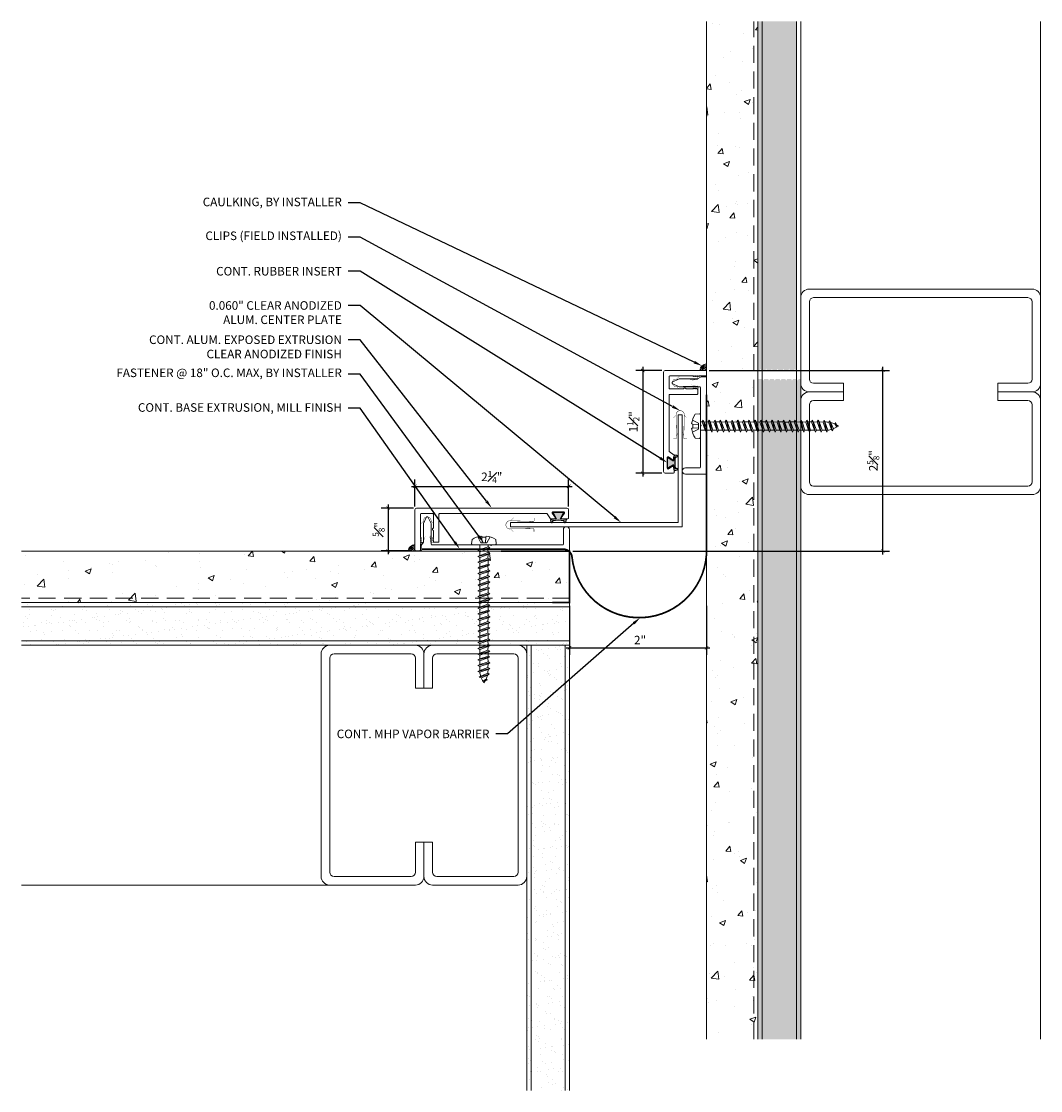
# Model space of a CAD drawing. Units: inches. Extents: x -5.4 to 9.5, y 3.5 to 19.1.
import ezdxf
from ezdxf import colors
from ezdxf.entities.mleader import LeaderData, LeaderLine
from ezdxf.math import Vec2, Vec3

# ---------------------------------------------------------------- set-up
doc = ezdxf.new("R2010")
doc.units = ezdxf.units.IN
doc.header["$MEASUREMENT"] = 0
doc.linetypes.add('HIDDEN', pattern=[0.375, 0.25, -0.125])
doc.linetypes.add('HIDDEN2', pattern=[0.1875, 0.125, -0.0625])
for name, color, linetype, lineweight in [('Dim - Thin', 1, 'Continuous', 5), ('Hatch - Medium', 5, 'Continuous', 9), ('Object - Regular', 250, 'Continuous', 15)]:
    doc.layers.add(name, color=color, linetype=linetype, lineweight=lineweight)
doc.layers.add('PW-Rubber Parts', color=8, linetype='Continuous')
doc.styles.add('ARCHITXT', font='arial-narrow_[allfont.net].ttf')
doc.dimstyles.new('001', dxfattribs={"dimtxt": 0.125, "dimasz": 0.05, "dimexe": 0.1, "dimexo": 0.05, "dimgap": 0.05, "dimtad": 1, "dimdec": 4, "dimzin": 3, "dimdsep": 46, "dimlunit": 4, "dimtxsty": 'ARCHITXT', "dimblk1": 'ARCHTICK', "dimblk2": 'ARCHTICK', "dimsah": 1, "dimcen": 0.05, "dimdle": 0.05, "dimclrd": 256, "dimclre": 256, "dimclrt": 256, "dimadec": 0, "dimazin": 0, "dimtfac": 0.7, "dimtdec": 4, "dimtofl": 0, "dimtmove": 0, "dimatfit": 3, "dimldrblk": 'ARCHTICK', "dimfxl": 1, "dimtfillclr": 7, "dimfrac": 1, "dimtolj": 1, "dimtzin": 0, "dimarcsym": 0})

# ---------------------------------------------------------------- blocks, each defined once
blk = doc.blocks.new('TCLIP')
at = {"layer": 'PW-Rubber Parts', "const_width": 0.005}
for points in [[(-0.05, -0.032, -0.804927), (0.051, -0.038, 0.586365)], [(-0.05, -0.032), (-0.045, -0.33, -0.414214), (-0.055, -0.34), (-0.083, -0.34)], [(0.051, -0.038), (0.044, -0.332, 0.4154), (0.054, -0.342), (0.086, -0.342)]]:
    blk.add_lwpolyline(points, format="xyb", dxfattribs=at)
at = {"layer": 'PW-Rubber Parts'}
for points in [[(-0.091, -0.093, 0, 0.005, 0), (-0.052, -0.054, 0.005, 0.005, 0)], [(0.092, -0.093, 0, 0.005, 0), (0.05, -0.051, 0.005, 0.005, 0)], [(-0.026, -0.248, 0, 0.005, 0), (-0.045, -0.304, 0.005, 0.005, 0)], [(0.025, -0.248, 0, 0.005, 0), (0.044, -0.304, 0.005, 0.005, 0)]]:
    blk.add_lwpolyline(points, format="xyseb", dxfattribs=at)
blk = doc.blocks.new('DFG')
at = {"layer": 'PW-Rubber Parts'}
blk.add_hatch(color=256, dxfattribs=at).paths.add_polyline_path([(3.425, 5.624), (3.474, 5.536, 0.05343), (3.388, 5.522), (3.396, 5.487, 0.80841), (3.426, 5.494), (3.423, 5.511, -0.099969), (3.586, 5.51), (3.584, 5.499, 1.064737), (3.614, 5.492), (3.62, 5.519, 0.052349), (3.535, 5.535), (3.586, 5.624)])
blk.add_lwpolyline([(3.425, 5.624), (3.586, 5.624), (3.535, 5.535, -0.052349), (3.62, 5.519), (3.614, 5.492, -1.064737), (3.584, 5.499), (3.586, 5.51, 0.099969), (3.423, 5.511), (3.426, 5.494, -0.80841), (3.396, 5.487), (3.388, 5.522, -0.05343), (3.474, 5.536), (3.425, 5.624)], format="xyb", dxfattribs=at)
blk = doc.blocks.new('A$C4B321E96')
at = {"layer": 'Object - Regular'}
for p, q in [((1.147, 1.142), (1.107, 1.166)), ((1.107, 1.166), (1.112, 1.148)), ((1.107, 1.166), (1.135, 1.155)), ((1.112, 1.148), (1.147, 1.142)), ((1.135, 1.155), (1.147, 1.142)), ((0.948, 1.018), (0.917, 0.986)), ((0.942, 1.041), (0.948, 1.018)), ((0.942, 1.041), (0.965, 1.035)), ((1.066, 0.966), (0.942, 1.041)), ((0.948, 1.018), (1.042, 0.973)), ((0.965, 1.035), (0.997, 1.066)), ((0.965, 1.035), (1.059, 0.989)), ((0.99, 1.09), (0.997, 1.066)), ((0.99, 1.09), (1.013, 1.083)), ((1.114, 1.014), (0.99, 1.09)), ((0.997, 1.066), (1.091, 1.021)), ((1.013, 1.083), (1.016, 1.086)), ((1.013, 1.083), (1.106, 1.038)), ((1.043, 1.134), (1.048, 1.113)), ((1.043, 1.134), (1.07, 1.127)), ((1.152, 1.073), (1.043, 1.134)), ((1.048, 1.113), (1.131, 1.077)), ((1.07, 1.127), (1.141, 1.096)), ((1.114, 1.014), (1.091, 1.021)), ((1.114, 1.014), (1.106, 1.038)), ((1.152, 1.073), (1.131, 1.077)), ((1.152, 1.073), (1.141, 1.096)), ((0.796, 0.896), (0.803, 0.873)), ((0.796, 0.896), (0.82, 0.89)), ((0.921, 0.821), (0.796, 0.896)), ((0.852, 0.921), (0.82, 0.89)), ((0.845, 0.945), (0.852, 0.921)), ((0.845, 0.945), (0.868, 0.938)), ((0.969, 0.869), (0.845, 0.945)), ((0.852, 0.921), (0.945, 0.876)), ((0.9, 0.97), (0.868, 0.938)), ((0.868, 0.938), (0.962, 0.892)), ((0.893, 0.993), (0.9, 0.97)), ((0.893, 0.993), (0.917, 0.986)), ((1.017, 0.917), (0.893, 0.993)), ((0.9, 0.97), (0.994, 0.924)), ((0.917, 0.986), (1.011, 0.941)), ((0.994, 0.924), (0.962, 0.892)), ((0.969, 0.869), (0.962, 0.892)), ((1.017, 0.917), (0.994, 0.924)), ((1.042, 0.973), (1.011, 0.941)), ((1.017, 0.917), (1.011, 0.941)), ((1.066, 0.966), (1.042, 0.973)), ((1.086, 1.016), (1.059, 0.989)), ((1.066, 0.966), (1.059, 0.989)), ((0.707, 0.776), (0.675, 0.744)), ((0.7, 0.8), (0.707, 0.776)), ((0.7, 0.8), (0.723, 0.793)), ((0.824, 0.724), (0.7, 0.8)), ((0.707, 0.776), (0.8, 0.731)), ((0.755, 0.825), (0.723, 0.793)), ((0.723, 0.793), (0.817, 0.747)), ((0.748, 0.848), (0.755, 0.825)), ((0.748, 0.848), (0.772, 0.841)), ((0.872, 0.772), (0.748, 0.848)), ((0.755, 0.825), (0.849, 0.779)), ((0.803, 0.873), (0.772, 0.841)), ((0.772, 0.841), (0.865, 0.796)), ((0.803, 0.873), (0.897, 0.827)), ((0.849, 0.779), (0.817, 0.747)), ((0.82, 0.89), (0.914, 0.844)), ((0.872, 0.772), (0.849, 0.779)), ((0.897, 0.827), (0.865, 0.796)), ((0.872, 0.772), (0.865, 0.796)), ((0.921, 0.821), (0.897, 0.827)), ((0.945, 0.876), (0.914, 0.844)), ((0.921, 0.821), (0.914, 0.844)), ((0.969, 0.869), (0.945, 0.876)), ((0.555, 0.654), (0.561, 0.631)), ((0.555, 0.654), (0.578, 0.648)), ((0.679, 0.579), (0.555, 0.654)), ((0.61, 0.679), (0.578, 0.648)), ((0.578, 0.648), (0.672, 0.602)), ((0.603, 0.703), (0.61, 0.679)), ((0.603, 0.703), (0.626, 0.696)), ((0.727, 0.627), (0.603, 0.703)), ((0.61, 0.679), (0.704, 0.634)), ((0.658, 0.728), (0.626, 0.696)), ((0.626, 0.696), (0.72, 0.651)), ((0.651, 0.751), (0.658, 0.728)), ((0.651, 0.751), (0.675, 0.744)), ((0.775, 0.676), (0.651, 0.751)), ((0.658, 0.728), (0.752, 0.682)), ((0.675, 0.744), (0.769, 0.699)), ((0.752, 0.682), (0.72, 0.651)), ((0.727, 0.627), (0.72, 0.651)), ((0.775, 0.676), (0.752, 0.682)), ((0.8, 0.731), (0.769, 0.699)), ((0.775, 0.676), (0.769, 0.699)), ((0.824, 0.724), (0.8, 0.731)), ((0.824, 0.724), (0.817, 0.747)), ((0.41, 0.509), (0.416, 0.486)), ((0.41, 0.509), (0.433, 0.503)), ((0.534, 0.434), (0.41, 0.509)), ((0.465, 0.534), (0.433, 0.503)), ((0.458, 0.558), (0.465, 0.534)), ((0.458, 0.558), (0.481, 0.551)), ((0.582, 0.482), (0.458, 0.558)), ((0.465, 0.534), (0.559, 0.489)), ((0.513, 0.583), (0.481, 0.551)), ((0.481, 0.551), (0.575, 0.506)), ((0.506, 0.606), (0.513, 0.583)), ((0.506, 0.606), (0.53, 0.599)), ((0.63, 0.53), (0.506, 0.606)), ((0.513, 0.583), (0.607, 0.537)), ((0.561, 0.631), (0.53, 0.599)), ((0.53, 0.599), (0.624, 0.554)), ((0.561, 0.631), (0.655, 0.586)), ((0.607, 0.537), (0.575, 0.506)), ((0.63, 0.53), (0.607, 0.537)), ((0.655, 0.586), (0.624, 0.554)), ((0.63, 0.53), (0.624, 0.554)), ((0.679, 0.579), (0.655, 0.586)), ((0.704, 0.634), (0.672, 0.602)), ((0.679, 0.579), (0.672, 0.602)), ((0.727, 0.627), (0.704, 0.634)), ((0.32, 0.389), (0.288, 0.358)), ((0.313, 0.413), (0.32, 0.389)), ((0.313, 0.413), (0.336, 0.406)), ((0.437, 0.337), (0.313, 0.413)), ((0.32, 0.389), (0.413, 0.344)), ((0.368, 0.438), (0.336, 0.406)), ((0.336, 0.406), (0.43, 0.36)), ((0.361, 0.461), (0.368, 0.438)), ((0.361, 0.461), (0.385, 0.454)), ((0.485, 0.385), (0.361, 0.461)), ((0.368, 0.438), (0.462, 0.392)), ((0.416, 0.486), (0.385, 0.454)), ((0.385, 0.454), (0.478, 0.409)), ((0.416, 0.486), (0.51, 0.44)), ((0.462, 0.392), (0.43, 0.36)), ((0.433, 0.503), (0.527, 0.457)), ((0.485, 0.385), (0.462, 0.392)), ((0.51, 0.44), (0.478, 0.409)), ((0.485, 0.385), (0.478, 0.409)), ((0.534, 0.434), (0.51, 0.44)), ((0.559, 0.489), (0.527, 0.457)), ((0.534, 0.434), (0.527, 0.457)), ((0.582, 0.482), (0.559, 0.489)), ((0.582, 0.482), (0.575, 0.506)), ((0.292, 0.192), (0.168, 0.268)), ((0.168, 0.268), (0.174, 0.244)), ((0.168, 0.268), (0.191, 0.261)), ((0.223, 0.292), (0.191, 0.261)), ((0.191, 0.261), (0.285, 0.215)), ((0.216, 0.316), (0.223, 0.292)), ((0.216, 0.316), (0.24, 0.309)), ((0.34, 0.24), (0.216, 0.316)), ((0.223, 0.292), (0.317, 0.247)), ((0.271, 0.341), (0.24, 0.309)), ((0.24, 0.309), (0.333, 0.264)), ((0.264, 0.364), (0.271, 0.341)), ((0.264, 0.364), (0.288, 0.358)), ((0.388, 0.289), (0.264, 0.364)), ((0.271, 0.341), (0.365, 0.295)), ((0.288, 0.358), (0.382, 0.312)), ((0.365, 0.295), (0.333, 0.264)), ((0.34, 0.24), (0.333, 0.264)), ((0.388, 0.289), (0.365, 0.295)), ((0.413, 0.344), (0.382, 0.312)), ((0.388, 0.289), (0.382, 0.312)), ((0.437, 0.337), (0.413, 0.344)), ((0.437, 0.337), (0.43, 0.36)), ((0.078, 0.147), (0.046, 0.116)), ((0.071, 0.171), (0.078, 0.147)), ((0.071, 0.171), (0.094, 0.164)), ((0.195, 0.095), (0.071, 0.171)), ((0.078, 0.147), (0.172, 0.102)), ((0.126, 0.196), (0.094, 0.164)), ((0.094, 0.164), (0.188, 0.119)), ((0.119, 0.219), (0.126, 0.196)), ((0.119, 0.219), (0.143, 0.212)), ((0.243, 0.144), (0.119, 0.219)), ((0.126, 0.196), (0.22, 0.15)), ((0.174, 0.244), (0.143, 0.212)), ((0.143, 0.212), (0.237, 0.167)), ((0.174, 0.244), (0.268, 0.199)), ((0.22, 0.15), (0.188, 0.119)), ((0.243, 0.144), (0.22, 0.15)), ((0.268, 0.199), (0.237, 0.167)), ((0.243, 0.144), (0.237, 0.167)), ((0.292, 0.192), (0.268, 0.199)), ((0.317, 0.247), (0.285, 0.215)), ((0.292, 0.192), (0.285, 0.215)), ((0.34, 0.24), (0.317, 0.247)), ((-0.113, 0.093), (-0.145, 0.055)), ((-0.119, -0.016), (-0.042, 0.009)), ((0.094, -0.094), (-0.094, 0.094)), ((0.009, -0.042), (-0.042, 0.009)), ((-0.019, 0.051), (-0.035, 0.035)), ((-0.026, 0.074), (-0.019, 0.051)), ((-0.026, 0.074), (-0.002, 0.067)), ((0.098, -0.002), (-0.026, 0.074)), ((-0.019, 0.051), (0.075, 0.005)), ((0.029, 0.099), (-0.002, 0.067)), ((-0.002, 0.067), (0.092, 0.022)), ((0.023, 0.122), (0.029, 0.099)), ((0.023, 0.122), (0.046, 0.116)), ((0.147, 0.047), (0.023, 0.122)), ((0.029, 0.099), (0.123, 0.054)), ((0.075, 0.005), (0.035, -0.035)), ((0.046, 0.116), (0.14, 0.07)), ((0.098, -0.002), (0.075, 0.005)), ((0.123, 0.054), (0.092, 0.022)), ((0.098, -0.002), (0.092, 0.022)), ((0.147, 0.047), (0.123, 0.054)), ((0.172, 0.102), (0.14, 0.07)), ((0.147, 0.047), (0.14, 0.07)), ((0.195, 0.095), (0.172, 0.102)), ((0.195, 0.095), (0.188, 0.119)), ((-0.092, -0.055), (-0.082, -0.047)), ((-0.082, -0.047), (-0.03, -0.003)), ((-0.047, -0.082), (-0.082, -0.047)), ((-0.055, -0.092), (-0.047, -0.082)), ((-0.047, -0.082), (-0.003, -0.03)), ((-0.016, -0.119), (0.009, -0.042)), ((0.093, -0.113), (0.055, -0.145))]:
    blk.add_line(p, q, dxfattribs=at)
for centre, radius, start, end in [((1.207, 0.894), 0.271, 110.5565, 120.587), ((1.207, 0.894), 0.271, 99.8819, 105.5324), ((0.894, 1.207), 0.271, 335.6128, 350.1178), ((1.207, 0.894), 0.271, 125.987, 134.9999), ((0.894, 1.207), 0.271, 314.9999, 316.4808), ((0.894, 1.207), 0.271, 321.3808, 331.1332), ((0.107, 0.107), 0.257, 191.6769, 219.1552), ((-0.103, 0.084), 0.0131, 44.9999, 139.9999), ((0.107, 0.107), 0.257, 230.8445, 258.3229), ((0.084, -0.103), 0.0131, 309.9999, 44.9999)]:
    blk.add_arc(centre, radius, start, end, dxfattribs=at)
blk = doc.blocks.new('_ArchTick')
at = {"color": 0, "linetype": 'ByBlock', "const_width": 0.15}
blk.add_lwpolyline([(-0.5, -0.5), (0.5, 0.5)], dxfattribs=at)
blk = doc.blocks.new('*D90')
at = {"layer": 'Defpoints', "color": 0, "transparency": 16777216}
for p in [(0.382, 11.982), (-0.039, 11.357), (0.362, 11.357)]:
    blk.add_point(p, dxfattribs=at)
at = {"layer": 'Dim - Thin', "lineweight": -2, "transparency": 16777216}
for p, q in [((-0.039, 12.032), (-0.039, 11.307)), ((0.332, 11.982), (-0.139, 11.982)), ((0.312, 11.357), (-0.139, 11.357))]:
    blk.add_line(p, q, dxfattribs=at)
at = {"layer": 'Dim - Thin', "lineweight": -2, "transparency": 16777216, "xscale": 0.05, "yscale": 0.05, "zscale": 0.05}
for p, rotation in [((-0.039, 11.982), 90), ((-0.039, 11.357), 270)]:
    blk.add_blockref('_ArchTick', p, dxfattribs=dict(at, rotation=rotation))
at = {"layer": 'Dim - Thin', "transparency": 16777216, "insert": (-0.177, 11.67), "char_height": 0.125, "attachment_point": 5, "rotation": 90, "style": 'ARCHITXT'}
blk.add_mtext('\\A1;{\\H0.700000x;\\S5#8;}"', dxfattribs=at)
blk = doc.blocks.new('*D91')
at = {"layer": 'Defpoints', "color": 0, "transparency": 16777216}
for p in [(2.595, 12.299), (0.352, 11.957), (2.595, 11.957)]:
    blk.add_point(p, dxfattribs=at)
at = {"layer": 'Dim - Thin', "lineweight": -2, "transparency": 16777216}
for p, q in [((0.352, 12.007), (0.352, 12.399)), ((2.595, 12.007), (2.595, 12.399)), ((0.302, 12.299), (2.645, 12.299))]:
    blk.add_line(p, q, dxfattribs=at)
at = {"layer": 'Dim - Thin', "lineweight": -2, "transparency": 16777216, "xscale": 0.05, "yscale": 0.05, "zscale": 0.05, "rotation": 180}
blk.add_blockref('_ArchTick', (0.352, 12.299), dxfattribs=at)
at = {"layer": 'Dim - Thin', "lineweight": -2, "transparency": 16777216, "xscale": 0.05, "yscale": 0.05, "zscale": 0.05}
blk.add_blockref('_ArchTick', (2.595, 12.299), dxfattribs=at)
at = {"layer": 'Dim - Thin', "transparency": 16777216, "insert": (1.473, 12.437), "char_height": 0.125, "attachment_point": 5, "style": 'ARCHITXT'}
blk.add_mtext('\\A1;2{\\H0.700000x;\\S1#4;}"', dxfattribs=at)
blk = doc.blocks.new('*D92')
at = {"layer": 'Defpoints', "color": 0, "transparency": 16777216}
for p in [(4.005, 13.991), (3.676, 12.491), (4.005, 12.491)]:
    blk.add_point(p, dxfattribs=at)
at = {"layer": 'Dim - Thin', "lineweight": -2, "transparency": 16777216}
for p, q in [((3.955, 13.991), (3.576, 13.991)), ((3.676, 14.041), (3.676, 12.441)), ((3.955, 12.491), (3.576, 12.491))]:
    blk.add_line(p, q, dxfattribs=at)
at = {"layer": 'Dim - Thin', "lineweight": -2, "transparency": 16777216, "xscale": 0.05, "yscale": 0.05, "zscale": 0.05}
for p, rotation in [((3.676, 13.991), 90), ((3.676, 12.491), 270)]:
    blk.add_blockref('_ArchTick', p, dxfattribs=dict(at, rotation=rotation))
at = {"layer": 'Dim - Thin', "transparency": 16777216, "insert": (3.538, 13.241), "char_height": 0.125, "attachment_point": 5, "rotation": 90, "style": 'ARCHITXT'}
blk.add_mtext('\\A1;1{\\H0.700000x;\\S1#2;}"', dxfattribs=at)
blk = doc.blocks.new('*D93')
at = {"layer": 'Defpoints', "color": 0, "transparency": 16777216}
for p in [(2.608, 10.604), (4.608, 10.604), (4.608, 9.942)]:
    blk.add_point(p, dxfattribs=at)
at = {"layer": 'Dim - Thin', "lineweight": -2, "transparency": 16777216}
for p, q in [((2.608, 10.554), (2.608, 9.842)), ((4.608, 10.554), (4.608, 9.842)), ((2.558, 9.942), (4.658, 9.942))]:
    blk.add_line(p, q, dxfattribs=at)
at = {"layer": 'Dim - Thin', "lineweight": -2, "transparency": 16777216, "xscale": 0.05, "yscale": 0.05, "zscale": 0.05, "rotation": 180}
blk.add_blockref('_ArchTick', (2.608, 9.942), dxfattribs=at)
at = {"layer": 'Dim - Thin', "lineweight": -2, "transparency": 16777216, "xscale": 0.05, "yscale": 0.05, "zscale": 0.05}
blk.add_blockref('_ArchTick', (4.608, 9.942), dxfattribs=at)
at = {"layer": 'Dim - Thin', "transparency": 16777216, "insert": (3.637, 10.055), "char_height": 0.125, "attachment_point": 5, "style": 'ARCHITXT'}
blk.add_mtext('\\A1;2"', dxfattribs=at)
blk = doc.blocks.new('*D96')
at = {"layer": 'Defpoints', "color": 0, "transparency": 16777216}
for p in [(4.595, 13.991), (7.18, 13.991), (2.608, 11.354)]:
    blk.add_point(p, dxfattribs=at)
at = {"layer": 'Dim - Thin', "lineweight": -2, "transparency": 16777216}
for p, q in [((4.645, 13.991), (7.28, 13.991)), ((7.18, 11.304), (7.18, 14.041)), ((2.658, 11.354), (7.28, 11.354))]:
    blk.add_line(p, q, dxfattribs=at)
at = {"layer": 'Dim - Thin', "lineweight": -2, "transparency": 16777216, "xscale": 0.05, "yscale": 0.05, "zscale": 0.05}
for p, rotation in [((7.18, 13.991), 90), ((7.18, 11.354), 270)]:
    blk.add_blockref('_ArchTick', p, dxfattribs=dict(at, rotation=rotation))
at = {"layer": 'Dim - Thin', "transparency": 16777216, "insert": (7.042, 12.673), "char_height": 0.125, "attachment_point": 5, "rotation": 90, "style": 'ARCHITXT'}
blk.add_mtext('\\A1;2{\\H0.700000x;\\S5#8;}"', dxfattribs=at)

msp = doc.modelspace()

# ---------------------------------------------------------------- hatches: boundary and pattern name
at = {"layer": 'Hatch - Medium'}
h = msp.add_hatch(dxfattribs=at)
h.set_pattern_fill('AR-CONC', color=256, scale=0.125)
h.paths.add_polyline_path([(5.29561, 19.08511), (4.60811, 19.08511), (4.60811, 10.81891), (5.29561, 10.08878)])
h.paths.add_polyline_path([(5.06349, 14.01429), (5.07798, 13.98812), (5.13291, 13.98812), (5.1474, 14.01429), (5.16189, 13.98812), (5.21681, 13.98812), (5.2313, 14.01429), (5.24579, 13.98812), (5.28775, 13.86729), (5.27326, 13.84111), (5.25876, 13.86729), (5.20384, 13.86729), (5.18935, 13.84111), (5.17486, 13.86729), (5.11994, 13.86729), (5.10544, 13.84111), (5.09095, 13.86729), (5.03603, 13.86729), (5.02154, 13.84111), (5.00705, 13.86729), (4.95213, 13.86729), (4.93763, 13.84111), (4.92314, 13.86729), (4.86822, 13.86729), (4.85373, 13.84111), (4.83924, 13.86729), (4.78431, 13.86729), (4.76982, 13.84112), (4.75533, 13.86729), (4.70041, 13.86729), (4.68592, 13.84112), (4.67143, 13.86729), (4.62948, 13.98812), (4.64397, 14.0143), (4.65846, 13.98812), (4.71338, 13.98812), (4.72787, 14.0143), (4.74236, 13.98812), (4.79729, 13.98812), (4.81178, 14.0143), (4.82627, 13.98812), (4.88119, 13.98812), (4.89568, 14.01429), (4.91017, 13.98812), (4.9651, 13.98812), (4.97959, 14.01429), (4.99408, 13.98812), (5.049, 13.98812)], flags=16)
h.paths.add_polyline_path([(5.35811, 19.08511), (5.29561, 19.08511), (5.29561, 10.08878), (5.35811, 10.0224)])
h.paths.add_polyline_path([(5.31521, 14.01429), (5.35716, 13.84111), (5.34267, 13.86729), (5.30072, 13.98812)], flags=16)
h = msp.add_hatch(dxfattribs=at)
h.set_pattern_fill('AR-SAND', color=256, scale=0.125)
h.set_pattern_definition([(37.5, (0.75, 0), (-0.0078742, 0.240853), [0, -0.19, 0, -0.2125, 0, -0.203125]), (7.5, (0.75, 0), (0.221222, 0.352768), [0, -0.1025, 0, -0.17125, 0, -0.065625]), (327.5, (0.59625, 0), (0.3892677, 0.0007074), [0, -0.0625, 0, -0.225, 0, -0.29375]), (317.5, (0.59625, 0), (0.375766, 0.1097094), [0, -0.03125, 0, -0.1475, 0, -0.16875])])
h.paths.add_polyline_path([(5.92061, 13.86729), (5.86994, 13.86729), (5.85544, 13.84111), (5.84095, 13.86729), (5.78603, 13.86729), (5.77154, 13.84111), (5.75705, 13.86729), (5.70213, 13.86729), (5.68763, 13.84111), (5.67314, 13.86729), (5.61822, 13.86729), (5.60373, 13.84111), (5.58924, 13.86729), (5.53431, 13.86729), (5.51982, 13.84112), (5.50533, 13.86729), (5.45041, 13.86729), (5.43592, 13.84112), (5.42143, 13.86729), (5.42061, 13.86729), (5.42061, 4.22929), (5.92061, 4.22929)])
h.paths.add_polyline_path([(5.92061, 19.08511), (5.42061, 19.08511), (5.42061, 13.98812), (5.46338, 13.98812), (5.47787, 14.0143), (5.49236, 13.98812), (5.54729, 13.98812), (5.56178, 14.0143), (5.57627, 13.98812), (5.63119, 13.98812), (5.64568, 14.01429), (5.66017, 13.98812), (5.7151, 13.98812), (5.72959, 14.01429), (5.74408, 13.98812), (5.799, 13.98812), (5.81349, 14.01429), (5.82798, 13.98812), (5.88291, 13.98812), (5.8974, 14.01429), (5.91189, 13.98812), (5.92061, 13.98812)])
h.paths.add_polyline_path([(5.42061, 19.08511), (5.35811, 19.08511), (5.35811, 13.98812), (5.37948, 13.98812), (5.39397, 14.0143), (5.40846, 13.98812), (5.42061, 13.98812)])
h.paths.add_polyline_path([(5.42061, 13.86729), (5.3665, 13.86729), (5.35811, 13.85213), (5.35811, 13.22771), (5.35811, 4.22929), (5.42061, 4.22929)])
h.paths.add_polyline_path([(5.98311, 13.86729), (5.95384, 13.86729), (5.93935, 13.84111), (5.92486, 13.86729), (5.92061, 13.86729), (5.92061, 4.22929), (5.98311, 4.22929)])
h = msp.add_hatch(dxfattribs=at)
h.set_pattern_fill('AR-CONC', color=256, scale=0.125)
h.paths.add_polyline_path([(5.29561, 13.86729), (5.28775, 13.86729), (5.27326, 13.84111), (5.25876, 13.86729), (5.20384, 13.86729), (5.18935, 13.84111), (5.17486, 13.86729), (5.11994, 13.86729), (5.10544, 13.84111), (5.09095, 13.86729), (5.03603, 13.86729), (5.02154, 13.84111), (5.00705, 13.86729), (4.95213, 13.86729), (4.93763, 13.84111), (4.92314, 13.86729), (4.86822, 13.86729), (4.85373, 13.84111), (4.83924, 13.86729), (4.78431, 13.86729), (4.76982, 13.84112), (4.75533, 13.86729), (4.70041, 13.86729), (4.68592, 13.84112), (4.67143, 13.86729), (4.6165, 13.86729), (4.60811, 13.85213), (4.60811, 13.22771), (4.60811, 10.81891), (5.29561, 10.08878)])
h.paths.add_polyline_path([(5.29561, 10.06916), (4.60811, 10.74661), (4.60811, 4.22929), (5.29561, 4.22929)])
h.paths.add_polyline_path([(5.35811, 10.00757), (5.29561, 10.06916), (5.29561, 4.22929), (5.35811, 4.22929)])
h.paths.add_polyline_path([(5.35811, 13.84282), (5.35716, 13.84111), (5.34267, 13.86729), (5.29561, 13.86729), (5.29561, 10.08878), (5.35811, 10.0224)])
h = msp.add_hatch(dxfattribs=at)
h.set_pattern_fill('AR-CONC', color=256, scale=0.125)
h.paths.add_polyline_path([(1.29769, 11.01027), (1.27152, 11.02476), (1.29769, 11.03925), (1.29769, 11.09417), (1.27152, 11.10866), (1.29769, 11.12316), (1.2977, 11.17808), (1.27152, 11.19257), (1.2977, 11.20706), (1.2977, 11.26198), (1.27152, 11.27648), (1.2977, 11.29097), (1.2977, 11.34589), (1.28253, 11.35429), (-5.39189, 11.35429), (-5.39189, 10.66679), (1.29769, 10.66679), (1.29769, 10.67465), (1.27152, 10.68914), (1.29769, 10.70363), (1.29769, 10.75855), (1.27152, 10.77304), (1.29769, 10.78753), (1.29769, 10.84246), (1.27152, 10.85695), (1.29769, 10.87144), (1.29769, 10.92636), (1.27152, 10.94085), (1.29769, 10.95534)])
h.paths.add_polyline_path([(1.29769, 10.66679), (-5.39189, 10.66679), (-5.39189, 10.60429), (1.27323, 10.60429), (1.27152, 10.60523), (1.29769, 10.61972)])
h.paths.add_polyline_path([(2.60811, 11.35429), (1.41852, 11.35429), (1.41852, 11.33292), (1.4447, 11.31843), (1.41852, 11.30394), (1.41852, 11.24901), (1.4447, 11.23452), (1.41852, 11.22003), (1.41852, 11.16511), (1.4447, 11.15062), (1.41852, 11.13613), (1.41852, 11.0812), (1.4447, 11.06671), (1.41852, 11.05222), (1.41852, 10.9973), (1.4447, 10.98281), (1.41852, 10.96831), (1.41852, 10.91339), (1.4447, 10.8989), (1.41852, 10.88441), (1.41852, 10.82949), (1.4447, 10.81499), (1.41852, 10.8005), (1.41852, 10.74558), (1.4447, 10.73109), (1.41852, 10.7166), (1.41852, 10.66679), (2.46529, 10.66679), (2.60811, 10.81846)])
h.paths.add_polyline_path([(2.46529, 10.66679), (1.41852, 10.66679), (1.41852, 10.66168), (1.4447, 10.64718), (1.41852, 10.63269), (1.41852, 10.60429), (2.40644, 10.60429)])
h = msp.add_hatch(dxfattribs=at)
h.set_pattern_fill('AR-SAND', color=256, scale=0.125)
h.set_pattern_definition([(37.5, (-2.15144, 10.34908), (-0.007874, 0.240853), [0, -0.19, 0, -0.2125, 0, -0.203125]), (7.5, (-2.15144, 10.34908), (0.221222, 0.352768), [0, -0.1025, 0, -0.17125, 0, -0.065625]), (327.5, (-2.30519, 10.34908), (0.389268, 0.000707), [0, -0.0625, 0, -0.225, 0, -0.29375]), (317.5, (-2.3052, 10.34908), (0.375766, 0.10971), [0, -0.03125, 0, -0.1475, 0, -0.16875])])
h.paths.add_polyline_path([(2.60811, 10.60429), (0.45503, 10.60429), (-5.39189, 10.60429), (-5.39189, 10.54179), (2.60811, 10.54179)])
h.paths.add_polyline_path([(2.60811, 10.54179), (-5.39189, 10.54179), (-5.39189, 10.04179), (2.60811, 10.04179)])
h.paths.add_polyline_path([(1.27152, 10.35866), (1.29769, 10.37316), (1.2977, 10.42808), (1.27152, 10.44257), (1.2977, 10.45706), (1.41852, 10.49901), (1.4447, 10.48452), (1.41852, 10.47003), (1.41852, 10.41511), (1.4447, 10.40062), (1.41852, 10.38613), (1.41852, 10.3312), (1.4447, 10.31671), (1.41852, 10.30222), (1.41852, 10.2473), (1.4447, 10.23281), (1.41852, 10.21831), (1.41852, 10.16339), (1.4447, 10.1489), (1.41852, 10.13441), (1.29769, 10.09246), (1.27152, 10.10695), (1.29769, 10.12144), (1.29769, 10.17636), (1.27152, 10.19085), (1.29769, 10.20534), (1.29769, 10.26027), (1.27152, 10.27476), (1.29769, 10.28925), (1.29769, 10.34417)], flags=16)
h.paths.add_polyline_path([(2.60811, 10.04179), (-5.39189, 10.04179), (-5.39189, 9.97929), (2.60811, 9.97929)])
h = msp.add_hatch(dxfattribs=at)
h.set_pattern_fill('AR-SAND', color=256, scale=0.125)
h.set_pattern_definition([(37.5, (2.21568, 7.9824), (-0.007874, 0.240853), [0, -0.19, 0, -0.2125, 0, -0.203125]), (7.5, (2.21568, 7.9824), (0.221222, 0.352768), [0, -0.1025, 0, -0.17125, 0, -0.065625]), (327.5, (2.06193, 7.9824), (0.389268, 0.000707), [0, -0.0625, 0, -0.225, 0, -0.29375]), (317.5, (2.06193, 7.9824), (0.375766, 0.10971), [0, -0.03125, 0, -0.1475, 0, -0.16875])])
h.paths.add_polyline_path([(2.04561, 9.97929), (1.98311, 9.97929), (1.98311, 3.47929), (2.04561, 3.47929)])
h.paths.add_polyline_path([(2.54561, 9.97929), (2.04561, 9.97929), (2.04561, 3.47929), (2.54561, 3.47929)])
h.paths.add_polyline_path([(2.60811, 9.97929), (2.54561, 9.97929), (2.54561, 3.47929), (2.60811, 3.47929)])

# ---------------------------------------------------------------- linework, layer by layer
at = {"layer": 'Dim - Thin'}
for centre, radius, start, end in [((4.60811, 13.99134), 0.09381, 90, 180.260263), ((4.60811, 13.99134), 0.07973, 90, 180.306226), ((4.60811, 13.99134), 0.0625, 90, 180.390653), ((4.60811, 13.99134), 0.04445, 90, 180.549332), ((4.61133, 13.99134), 0.02748, 96.737544, 180.888468), ((0.35182, 11.35471), 0.09381, 90, 180.260263), ((0.35182, 11.35471), 0.07973, 90, 180.306226), ((0.35182, 11.35471), 0.0625, 90, 180.390653), ((0.35182, 11.35471), 0.04445, 90, 180.549332), ((0.35505, 11.35471), 0.02748, 96.737544, 180.888468)]:
    msp.add_arc(centre, radius, start, end, dxfattribs=at)
at = {"layer": 'Object - Regular'}
for p, q in [((4.60811, 4.22929), (4.60811, 19.08511)), ((5.35811, 4.22929), (5.35811, 19.08511)), ((5.42061, 4.22929), (5.42061, 19.08511)), ((5.92061, 4.22929), (5.92061, 19.08511)), ((5.98311, 4.22929), (5.98311, 19.08511)), ((9.48311, 4.22929), (9.48311, 19.08511)), ((2.60811, 11.35429), (-5.39189, 11.35429)), ((2.60811, 10.60429), (2.60811, 11.35429)), ((2.60811, 10.60429), (-5.39189, 10.60429)), ((2.60811, 10.54179), (-5.39189, 10.54179)), ((2.60811, 3.47929), (2.60811, 10.60429)), ((2.60811, 10.04179), (-5.39189, 10.04179)), ((2.60811, 9.97929), (-5.39189, 9.97929)), ((1.98311, 3.47929), (1.98311, 9.97929)), ((2.04561, 3.47929), (2.04561, 9.97929)), ((2.54561, 3.47929), (2.54561, 9.97929)), ((0.35811, 6.47929), (-5.39189, 6.47929))]:
    msp.add_line(p, q, dxfattribs=at)
at = {"layer": 'Object - Regular', "linetype": 'HIDDEN'}
for p, q in [((5.29561, 4.22929), (5.29561, 19.08511)), ((2.60811, 10.66679), (-5.39189, 10.66679))]:
    msp.add_line(p, q, dxfattribs=at)
at = {"layer": 'Object - Regular', "linetype": 'Continuous'}
for points in [[(8.85811, 13.8027), (9.29561, 13.8027, 0.41421356), (9.35811, 13.8652), (9.35811, 14.9902, 0.41421356), (9.29561, 15.0527), (6.17061, 15.0527, 0.41421356), (6.10811, 14.9902), (6.10811, 13.8652, 0.41421356), (6.17061, 13.8027), (6.60811, 13.8027), (6.60811, 13.6777), (6.10811, 13.6777, -0.41421356), (5.98311, 13.8027), (5.98311, 15.0527, -0.41421356), (6.10811, 15.1777), (9.35811, 15.1777, -0.41421356), (9.48311, 15.0527), (9.48311, 13.8027, -0.41421356), (9.35811, 13.6777), (8.85811, 13.6777)], [(8.85811, 13.5527), (9.29561, 13.5527, -0.41421356), (9.35811, 13.4902), (9.35811, 12.3652, -0.41421356), (9.29561, 12.3027), (6.17061, 12.3027, -0.41421356), (6.10811, 12.3652), (6.10811, 13.4902, -0.41421356), (6.17061, 13.5527), (6.60811, 13.5527), (6.60811, 13.6777), (6.10811, 13.6777, 0.41421356), (5.98311, 13.5527), (5.98311, 12.3027, 0.41421356), (6.10811, 12.1777), (9.35811, 12.1777, 0.41421356), (9.48311, 12.3027), (9.48311, 13.5527, 0.41421356), (9.35811, 13.6777), (8.85811, 13.6777)], [(0.35811, 7.10429), (0.35811, 6.66679, -0.41421356), (0.29561, 6.60429), (-0.82939, 6.60429, -0.41421356), (-0.89189, 6.66679), (-0.89189, 9.79179, -0.41421356), (-0.82939, 9.85429), (0.29561, 9.85429, -0.41421356), (0.35811, 9.79179), (0.35811, 9.35429), (0.48311, 9.35429), (0.48311, 9.85429, 0.41421356), (0.35811, 9.97929), (-0.89189, 9.97929, 0.41421356), (-1.01689, 9.85429), (-1.01689, 6.60429, 0.41421356), (-0.89189, 6.47929), (0.35811, 6.47929, 0.41421356), (0.48311, 6.60429), (0.48311, 7.10429)], [(0.60811, 7.10429), (0.60811, 6.66679, 0.41421356), (0.67061, 6.60429), (1.79561, 6.60429, 0.41421356), (1.85811, 6.66679), (1.85811, 9.79179, 0.41421356), (1.79561, 9.85429), (0.67061, 9.85429, 0.41421356), (0.60811, 9.79179), (0.60811, 9.35429), (0.48311, 9.35429), (0.48311, 9.85429, -0.41421356), (0.60811, 9.97929), (1.85811, 9.97929, -0.41421356), (1.98311, 9.85429), (1.98311, 6.60429, -0.41421356), (1.85811, 6.47929), (0.60811, 6.47929, -0.41421356), (0.48311, 6.60429), (0.48311, 7.10429)]]:
    msp.add_lwpolyline(points, format="xyb", close=True, dxfattribs=at)
at = {"layer": 'Object - Regular'}
for points in [[(4.44505, 13.91092), (4.43505, 13.90092), (4.42505, 13.91092), (4.41505, 13.90092), (4.40505, 13.91092), (4.07005, 13.91092, 0.41421356), (4.06005, 13.90092), (4.06005, 13.73092, 0.41421356), (4.07005, 13.72092), (4.26714, 13.72092, 0.29821663), (4.2763, 13.72692, -0.65465367), (4.3038, 13.72692, 0.29821663), (4.31296, 13.72092), (4.40505, 13.72092), (4.41505, 13.73092), (4.42505, 13.72092), (4.43505, 13.73092), (4.44505, 13.72092), (4.45505, 13.73092), (4.46505, 13.72092), (4.47005, 13.72092, -0.41421356), (4.48005, 13.71092), (4.48005, 13.65092, -0.41421356), (4.47005, 13.64092), (4.07005, 13.64092, 0.41421356), (4.06005, 13.63092), (4.06005, 12.81334, 0.24889435), (4.06445, 12.80506), (4.13705, 12.75592), (4.13705, 12.69092, -0.60141648), (4.12145, 12.68263), (4.05266, 12.7292, 0.60141648), (4.03705, 12.72092), (4.03705, 12.56092, 0.60141648), (4.05266, 12.55263), (4.12145, 12.5992, -0.60141648), (4.13705, 12.59092), (4.13705, 12.50092, -0.41421356), (4.12705, 12.49092), (4.00505, 12.49092, -0.41421356), (3.98005, 12.51592), (3.98005, 13.96592, -0.41421356), (4.00505, 13.99092), (4.59505, 13.99092, -0.41421356), (4.60505, 13.98092), (4.60505, 13.92092, -0.41421356), (4.59505, 13.91092), (4.50505, 13.91092), (4.49505, 13.90092), (4.48505, 13.91092), (4.47505, 13.90092), (4.46505, 13.91092), (4.45505, 13.90092)], [(4.52811, 13.18771), (4.51811, 13.19771), (4.51811, 13.74271, 0.41421356), (4.50811, 13.75271), (4.20811, 13.75271), (4.10811, 13.80071), (4.10811, 13.82071), (4.20811, 13.86771), (4.47615, 13.86771), (4.52811, 13.89771), (4.59811, 13.89771, -0.41421356), (4.60811, 13.88771), (4.60811, 12.47771), (4.29811, 12.47771, -0.41421356), (4.25311, 12.52271, -0.41421356), (4.29811, 12.56771), (4.50811, 12.56771, 0.41421356), (4.51811, 12.57771), (4.51811, 13.17771)], [(0.43182, 11.51734), (0.44182, 11.52734), (0.43182, 11.53734), (0.44182, 11.54734), (0.43182, 11.55734), (0.43182, 11.89234, -0.41421356), (0.44182, 11.90234), (0.61182, 11.90234, -0.41421356), (0.62182, 11.89234), (0.62182, 11.69525, -0.29821663), (0.61582, 11.68609, 0.65465367), (0.61582, 11.65859, -0.29821663), (0.62182, 11.64943), (0.62182, 11.55734), (0.61182, 11.54734), (0.62182, 11.53734), (0.61182, 11.52734), (0.62182, 11.51734), (0.61182, 11.50734), (0.62182, 11.49734), (0.62182, 11.49234, 0.41421356), (0.63182, 11.48234), (0.69182, 11.48234, 0.41421356), (0.70182, 11.49234), (0.70182, 11.89234, -0.41421356), (0.71182, 11.90234), (2.27247, 11.90234, -0.24889435), (2.28075, 11.89795), (2.3299, 11.82534), (2.3949, 11.82534, 0.60141648), (2.40318, 11.84095), (2.35662, 11.90974, -0.60141648), (2.3649, 11.92534), (2.5249, 11.92534, -0.60141648), (2.53318, 11.90974), (2.48662, 11.84095, 0.60141648), (2.4949, 11.82534), (2.5849, 11.82534, 0.41421356), (2.5949, 11.83534), (2.5949, 11.95734, 0.41421356), (2.5699, 11.98234), (0.37682, 11.98234, 0.41421356), (0.35182, 11.95734), (0.35182, 11.36734, 0.41421356), (0.36182, 11.35734), (0.42182, 11.35734, 0.41421356), (0.43182, 11.36734), (0.43182, 11.45734), (0.44182, 11.46734), (0.43182, 11.47734), (0.44182, 11.48734), (0.43182, 11.49734), (0.44182, 11.50734)], [(1.46507, 11.43429), (1.45507, 11.44429), (0.60003, 11.44429, -0.41421356), (0.59003, 11.45429), (0.59003, 11.75429), (0.54203, 11.85429), (0.52203, 11.85429), (0.47503, 11.75429), (0.47503, 11.48625), (0.44503, 11.43429), (0.44503, 11.36429, 0.41421356), (0.45503, 11.35429), (2.60811, 11.35429), (2.60811, 11.66429, 0.41421356), (2.56311, 11.70929, 0.41421356), (2.51811, 11.66429), (2.51811, 11.45429, -0.41421356), (2.50811, 11.44429), (1.47507, 11.44429)]]:
    msp.add_lwpolyline(points, format="xyb", close=True, dxfattribs=at)
at = {"layer": 'Object - Regular', "linetype": 'HIDDEN2', "const_width": 0.025}
msp.add_lwpolyline([(0.45503, 11.38176), (2.51942, 11.38176, -0.38551986), (2.64381, 11.26911, 0.9591808), (4.60811, 11.38176), (4.60811, 13.63771)], format="xyb", dxfattribs=at)
at = {"layer": 'Object - Regular'}
for points in [[(4.19278, 11.76929), (4.19278, 13.3421), (4.25278, 13.3421), (4.25278, 11.70929)], [(4.19278, 11.76929), (1.74862, 11.76929), (1.74862, 11.70929), (4.25278, 11.70929)]]:
    msp.add_lwpolyline(points, dxfattribs=at)
msp.add_lwpolyline([(2.35811, 10.60429, 0.025, 0.025, 0), (2.60811, 10.60429, 0.025, 0.025, 0), (2.60811, 11.35429, 0.025, 0.025, 0), (1.60811, 11.35429, 0, 0, 0)], format="xyseb", dxfattribs=at)

# ---------------------------------------------------------------- block references
at = {"layer": 'Dim - Thin', "linetype": 'Continuous', "xscale": 1.22667831885901, "yscale": 1.22667831885901, "zscale": 1.22667831885901}
for p, rotation in [((4.51811, 13.17771), 314.9998812239611), ((1.35811, 11.44428), 224.9998812239611)]:
    msp.add_blockref('A$C4B321E96', p, dxfattribs=dict(at, rotation=rotation))
at = {"layer": 'Object - Regular', "color": 1, "xscale": -1.077570167140561, "yscale": 1.07757016714055, "zscale": 1.077570167140548, "rotation": 90}
msp.add_blockref('TCLIP', (4.11459, 13.81071), dxfattribs=at)
at = {"layer": 'Object - Regular', "color": 1, "xscale": -1.185327183854618, "yscale": 1.185327183854604, "zscale": 1.185327183854603}
msp.add_blockref('TCLIP', (4.22278, 13.39648), dxfattribs=at)
at = {"layer": 'Object - Regular', "rotation": 90}
msp.add_blockref('DFG', (9.66138, 9.13856), dxfattribs=at)
at = {"layer": 'Object - Regular', "xscale": -1}
msp.add_blockref('DFG', (5.94973, 6.29072), dxfattribs=at)
at = {"layer": 'Object - Regular', "xscale": 1.077570167140564, "yscale": 1.077570167140564, "zscale": 1.077570167140564}
msp.add_blockref('TCLIP', (0.53203, 11.84781), dxfattribs=at)
at = {"layer": 'Object - Regular', "xscale": 1.185327183854618, "yscale": 1.185327183854618, "zscale": 1.185327183854618, "rotation": 90.00000000000001}
msp.add_blockref('TCLIP', (1.68602, 11.73587), dxfattribs=at)

# ---------------------------------------------------------------- dimensions: what is measured, and where the dimension line sits
at = {"layer": 'Dim - Thin'}
for base, p1, p2, picture, middle in [((7.18027, 13.99092), (2.60811, 11.35429), (4.59505, 13.99092), '*D96', (7.04167, 12.6726)), ((3.67605, 12.49092), (4.00505, 13.99092), (4.00505, 12.49092), '*D92', (3.53819, 13.24092)), ((-0.03879, 11.35734), (0.382, 11.98234), (0.36182, 11.35734), '*D90', (-0.1774, 11.66984))]:
    dim = msp.add_linear_dim(base=base, p1=p1, p2=p2, angle=90, dimstyle='001', dxfattribs=at)
    dim.commit()
    dim.dimension.update_dxf_attribs({"geometry": picture, "text_midpoint": middle})
dim = msp.add_linear_dim(base=(2.5949, 12.29935), p1=(0.35182, 11.95734), p2=(2.5949, 11.95734), dimstyle='001', dxfattribs=at)
dim.commit()
dim.dimension.update_dxf_attribs({"geometry": '*D91', "text_midpoint": (1.47336, 12.43703)})
dim = msp.add_linear_dim(base=(4.60811, 9.94185), p1=(2.60811, 10.60429), p2=(4.60811, 10.60429), dimstyle='001', dxfattribs=at)
dim.commit()
dim.dimension.update_dxf_attribs({"geometry": '*D93', "text_midpoint": (3.63708, 9.94185), "dimtype": 160})

# ---------------------------------------------------------------- leaders
ml = msp.add_multileader_mtext('Standard', dxfattribs=at)
ml.set_content('CAULKING, BY INSTALLER', color=256, style='ARCHITXT')
ml.set_leader_properties(color=256)
ml.build(insert=Vec2(0, 0))
ml.multileader.update_dxf_attribs({"dogleg_length": 0.17188, "arrow_head_size": 0.125})
ctx = ml.context
ctx.base_point, ctx.char_height, ctx.arrow_head_size, ctx.landing_gap_size, ctx.plane_origin = Vec3(-2.62232, 16.43758), 0.125, 0.125, 0.09375, Vec3(4.55158, 14.79757)
ctx.text_align_type = 2
notes = []
notes.append((ctx, [(0, (1, 1, 0), (-0.44959, 16.43758), (-1, 0), 0.17188, [(0, [(4.54162, 14.05753)], 0, [])])]))
ctx.mtext.insert, ctx.mtext.alignment, ctx.mtext.flow_direction = Vec3(-0.71522, 16.51245), 3, 5
ml = msp.add_multileader_mtext('Standard', dxfattribs=at)
ml.set_content('CLIPS (FIELD INSTALLED)', color=256, style='ARCHITXT')
ml.set_leader_properties(color=256)
ml.build(insert=Vec2(0, 0))
ml.multileader.update_dxf_attribs({"dogleg_length": 0.17188, "arrow_head_size": 0.125})
ctx = ml.context
ctx.base_point, ctx.char_height, ctx.arrow_head_size, ctx.landing_gap_size, ctx.plane_origin = Vec3(-2.56775, 15.93758), 0.125, 0.125, 0.09375, Vec3(4.22278, 13.91173)
ctx.text_align_type = 2
notes.append((ctx, [(0, (1, 1, 0), (-0.44959, 15.93758), (-1, 0), 0.17188, [(0, [(4.22278, 13.40361)], 0, [])])]))
ctx.mtext.insert, ctx.mtext.alignment, ctx.mtext.flow_direction = Vec3(-0.71522, 16.01846), 3, 5
ml = msp.add_multileader_mtext('Standard', dxfattribs=at)
ml.set_content('CONT. RUBBER INSERT', color=256, style='ARCHITXT')
ml.set_leader_properties(color=256)
ml.build(insert=Vec2(0, 0))
ml.multileader.update_dxf_attribs({"dogleg_length": 0.17188, "arrow_head_size": 0.125})
ctx = ml.context
ctx.base_point, ctx.char_height, ctx.arrow_head_size, ctx.landing_gap_size, ctx.plane_origin = Vec3(-2.44607, 15.43758), 0.125, 0.125, 0.09375, Vec3(4.03705, 13.3944)
ctx.text_align_type = 2
notes.append((ctx, [(0, (1, 1, 0), (-0.44959, 15.43758), (-1, 0), 0.17188, [(0, [(4.03705, 12.6444)], 0, [])])]))
ctx.mtext.insert, ctx.mtext.alignment, ctx.mtext.flow_direction = Vec3(-0.71522, 15.50115), 3, 5
ml = msp.add_multileader_mtext('Standard', dxfattribs=at)
ml.set_content('0.060" CLEAR ANODIZED\\PALUM. CENTER PLATE', color=256, style='ARCHITXT')
ml.set_leader_properties(color=256)
ml.build(insert=Vec2(0, 0))
ml.multileader.update_dxf_attribs({"dogleg_length": 0.17188, "arrow_head_size": 0.125})
ctx = ml.context
ctx.base_point, ctx.char_height, ctx.arrow_head_size, ctx.landing_gap_size, ctx.plane_origin = Vec3(-2.50133, 14.93758), 0.125, 0.125, 0.09375, Vec3(2.14082, 10.92711)
ctx.text_align_type = 2
notes.append((ctx, [(0, (1, 1, 0), (-0.44959, 14.93758), (-1, 0), 0.17188, [(0, [(3.3629, 11.76929)], 0, [])])]))
ctx.mtext.insert, ctx.mtext.alignment, ctx.mtext.flow_direction = Vec3(-0.71522, 15.00115), 3, 5
ml = msp.add_multileader_mtext('Standard', dxfattribs=at)
ml.set_content('CONT. ALUM. EXPOSED EXTRUSION \\PCLEAR ANODIZED FINISH', color=256, style='ARCHITXT')
ml.set_leader_properties(color=256)
ml.build(insert=Vec2(0, 0))
ml.multileader.update_dxf_attribs({"dogleg_length": 0.17188, "arrow_head_size": 0.125})
ctx = ml.context
ctx.base_point, ctx.char_height, ctx.arrow_head_size, ctx.landing_gap_size, ctx.plane_origin = Vec3(-3.32022, 14.43758), 0.125, 0.125, 0.09375, Vec3(3.98005, 14.43052)
ctx.text_align_type = 2
notes.append((ctx, [(0, (1, 1, 0), (-0.44959, 14.43758), (-1, 0), 0.17188, [(0, [(1.47336, 11.98234)], 0, [])])]))
ctx.mtext.insert, ctx.mtext.alignment, ctx.mtext.flow_direction = Vec3(-0.71522, 14.50115), 3, 5
ml = msp.add_multileader_mtext('Standard', dxfattribs=at)
ml.set_content('FASTENER @ 18" O.C. MAX, BY INSTALLER', color=256, style='ARCHITXT')
ml.set_leader_properties(color=256)
ml.build(insert=Vec2(0, 0))
ml.multileader.update_dxf_attribs({"dogleg_length": 0.17188, "arrow_head_size": 0.125})
ctx = ml.context
ctx.base_point, ctx.char_height, ctx.arrow_head_size, ctx.landing_gap_size, ctx.plane_origin = Vec3(-3.76821, 13.93758), 0.125, 0.125, 0.09375, Vec3(4.48984, 13.92771)
ctx.text_align_type = 2
notes.append((ctx, [(0, (1, 1, 0), (-0.44959, 13.93758), (-1, 0), 0.17188, [(0, [(1.35811, 11.47255)], 0, [])])]))
ctx.mtext.insert, ctx.mtext.alignment, ctx.mtext.flow_direction = Vec3(-0.71522, 14.01846), 3, 5
ml = msp.add_multileader_mtext('Standard', dxfattribs=at)
ml.set_content('CONT. BASE EXTRUSION, MILL FINISH', color=256, style='ARCHITXT')
ml.set_leader_properties(color=256)
ml.build(insert=Vec2(0, 0))
ml.multileader.update_dxf_attribs({"dogleg_length": 0.17188, "arrow_head_size": 0.125})
ctx = ml.context
ctx.base_point, ctx.char_height, ctx.arrow_head_size, ctx.landing_gap_size, ctx.plane_origin = Vec3(-3.43968, 13.43758), 0.125, 0.125, 0.09375, Vec3(1.00621, 11.38292)
ctx.text_align_type = 2
notes.append((ctx, [(0, (1, 1, 0), (-0.44959, 13.43758), (-1, 0), 0.17188, [(0, [(1.00621, 11.38292)], 0, [])])]))
ctx.mtext.insert, ctx.mtext.alignment, ctx.mtext.flow_direction = Vec3(-0.71522, 13.51245), 3, 5
ml = msp.add_multileader_mtext('Standard', dxfattribs=at)
ml.set_content('CONT. MHP VAPOR BARRIER', color=256, style='ARCHITXT')
ml.set_leader_properties(color=256)
ml.build(insert=Vec2(0, 0))
ml.multileader.update_dxf_attribs({"dogleg_length": 0.17188, "arrow_head_size": 0.125})
ctx = ml.context
ctx.base_point, ctx.char_height, ctx.arrow_head_size, ctx.landing_gap_size, ctx.plane_origin = Vec3(-0.66647, 8.68473), 0.125, 0.125, 0.09375, Vec3(3.63971, 10.43552)
ctx.text_align_type = 2
notes.append((ctx, [(1, (1, 1, 0), (1.70476, 8.68473), (-1, 0), 0.17188, [(0, [(3.6387, 10.38193)], 0, [])])]))
ctx.mtext.insert, ctx.mtext.alignment, ctx.mtext.flow_direction = Vec3(1.43914, 8.7483), 3, 5
for ctx, leaders in notes:
    for number, flags, end, landing, length, lines in leaders:
        leader = LeaderData()
        leader.index, (leader.has_last_leader_line, leader.has_dogleg_vector, leader.attachment_direction) = number, flags
        leader.last_leader_point, leader.dogleg_vector, leader.dogleg_length = Vec3(end), Vec3(landing), length
        for number, points, colour, breaks in lines:
            line = LeaderLine()
            line.index, line.vertices, line.color, line.breaks = number, Vec3.list(points), colors.encode_raw_color(colour), breaks
            leader.lines.append(line)
        ctx.leaders.append(leader)

doc.saveas('drawing.dxf')
